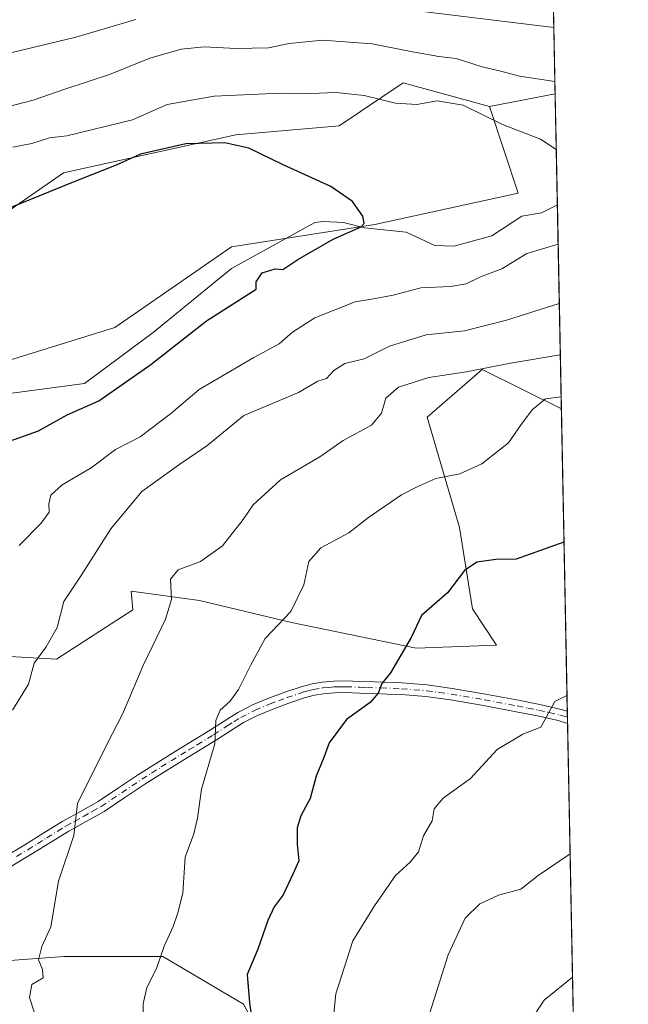
# Model space of a CAD drawing. Units: metres. Extents: x 630886 to 634331, y 4752814 to 4755193.
# Drawn here: x 634195 to 634331, y 4753510 to 4753730 of the extents above; entities that cross this region are included whole.
import ezdxf

# ---------------------------------------------------------------- set-up
doc = ezdxf.new("R2010")
doc.units = ezdxf.units.M
doc.header["$MEASUREMENT"] = 0
doc.linetypes.add('DGN Style 4', pattern=[2.6384748266838614, 1.318413404963828, -0.6592067024819142, 0.001648016756204785, -0.6592067024819142])
for name, color, linetype, lineweight in [('Arbolado forestal CxS', 92, 'Continuous', 0), ('Camino Cxs', 7, 'Continuous', 0), ('Camino eje', 30, 'DGN Style 4', 13), ('Comarca CxS', 21, 'Continuous', 0), ('Comunidad Autónoma CxS', 142, 'Continuous', 0), ('Corriente natural lineal', 142, 'Continuous', 13), ('Curva de nivel maestra', 30, 'Continuous', 30), ('Curva de nivel normal', 30, 'Continuous', 0), ('Entidad de ámbito territorial CxS', 92, 'Continuous', 0), ('Matorral CxS', 135, 'Continuous', 0), ('Municipio CxS', 4, 'Continuous', 0), ('Pastizal CxS', 92, 'Continuous', 0), ('Prado CxS', 92, 'Continuous', 0), ('Provincia CxS', 1, 'Continuous', 0)]:
    doc.layers.add(name, color=color, linetype=linetype, lineweight=lineweight)

# ---------------------------------------------------------------- blocks, each defined once
blk = doc.blocks.new('*U8')
at = {"layer": 'Arbolado forestal CxS', "color": 92, "linetype": 'Continuous', "lineweight": 0}
blk.add_polyline3d([(634109.2089000001, 4753505.0667, 829.2473000000027), (634139.3054999998, 4753515.8191, 832.7103999999963), (634157.5455, 4753515.818499999, 834.9587999999932), (634182.9489000002, 4753519.095699999, 837.5341000000044), (634205.0740999999, 4753520.733899999, 840.4723999999987), (634227.1995000001, 4753520.7335, 844.5669999999956), (634245.2273000004, 4753510.0803, 849.4241999999941), (634250.9633, 4753499.427300001, 850.531099999993)], dxfattribs=at)

msp = doc.modelspace()

# ---------------------------------------------------------------- linework, layer by layer
at = {"layer": 'Arbolado forestal CxS', "color": 92, "linetype": 'Continuous', "lineweight": 0, "extrusion": (0.1316700236140234, -0.9333298109127054, 0.3340036960022095), "elevation": -4352983.461450401, "flags": 128}
msp.add_lwpolyline([(1292152.518192029, 1543380.813212167), (1292152.504716348, 1543380.810135478), (1292137.557459912, 1543378.459014764)], dxfattribs=at)
at = {"layer": 'Arbolado forestal CxS', "color": 92, "linetype": 'Continuous', "lineweight": 0, "extrusion": (0.005211826369354587, -0.266336478052152, 0.9638660266472053), "elevation": -1261976.904124473, "flags": 128}
msp.add_lwpolyline([(727199.002160814, 4569326.359996327), (727199.002160814, 4569300.657210561)], dxfattribs=at)
at = {"layer": 'Arbolado forestal CxS', "color": 92, "linetype": 'Continuous', "lineweight": 0, "extrusion": (-0.007046111652781305, 0.3600563054571246, 0.9329039656959028), "elevation": 1707898.350134766, "flags": 128}
msp.add_lwpolyline([(-727203.232655792, -4422009.868294512), (-727203.232655792, -4421960.999462536)], dxfattribs=at)
at = {"layer": 'Arbolado forestal CxS', "color": 92, "linetype": 'Continuous', "lineweight": 0}
for points in [[(634190.4501, 4753653.202099999, 820.7954000000027), (634216.4775, 4753661.213500001, 821.795499999993), (634242.5040999996, 4753679.238700001, 823.1010999999999), (634274.5374999996, 4753684.2457, 825.1441999999952), (634306.5697, 4753691.254899999, 827.8120999999956), (634300.1013000002, 4753710.5759, 832.3925000000019), (634314.7922999999, 4753713.441500001, 834.608600000007), (634314.8054999998, 4753713.444399999, 834.6114999999991), (634316.1821, 4753643.093900001, 845.3635000000068), (634298.4952999996, 4753651.842700001, 839.4333999999944), (634286.2033000002, 4753641.190099999, 841.2740000000049), (634293.4439000003, 4753616.573100001, 847.4275999999956), (634296.3054999998, 4753598.371900001, 850.5366000000067), (634301.6821, 4753590.282299999, 851.8911999999982), (634283.7437000005, 4753589.565300001, 849.8543000000063), (634255.8822999997, 4753595.302100001, 844.6921000000002), (634235.3958999999, 4753600.2193, 840.9652999999963), (634220.0976999998, 4753602.329700001, 837.6229000000022), (634220.4798999998, 4753598.1209, 838.064400000003), (634203.4615000002, 4753587.104499999, 835.5247999999993), (634186.4442999996, 4753588.106899999, 831.8460000000051)], [(634300.1013000002, 4753710.5759, 832.3925000000019), (634306.5697, 4753691.254899999, 827.8120999999956), (634274.5374999996, 4753684.2457, 825.1441999999952), (634242.5040999996, 4753679.238700001, 823.1010999999999), (634216.4775, 4753661.213500001, 821.795499999993), (634190.4501, 4753653.202099999, 820.7954000000027), (634144.1020999998, 4753631.5985, 817.5264000000025), (634122.2562999995, 4753638.083900001, 816.0731999999989), (634100.6989000002, 4753588.6041, 814.5892000000022), (634082.1045000004, 4753580.943499999, 812.2116999999998), (634051.1306999996, 4753594.3893, 809.449299999993), (634036.9117000002, 4753599.862500001, 809.692200000005), (634027.4477000004, 4753609.330700001, 808.2399000000005), (634011.5630999999, 4753624.163899999, 806.950100000002), (633996.2585000005, 4753623.483899999, 805.5483999999997), (633966.5166999997, 4753622.1623, 804.6579999999958), (633930.4791000001, 4753610.145099999, 802.7881000000052), (633918.7840999998, 4753608.6205, 802.6343999999954), (633917.7096999995, 4753607.401699999, 802.4305000000023)], [(634316.1821, 4753643.093900001, 845.3635000000068), (634298.4952999996, 4753651.842700001, 839.4333999999944), (634286.2033000002, 4753641.190099999, 841.2740000000049), (634293.4439000003, 4753616.573100001, 847.4275999999956), (634296.3054999998, 4753598.371900001, 850.5366000000067), (634301.6821, 4753590.282299999, 851.8911999999982), (634283.7437000005, 4753589.565300001, 849.8543000000063), (634255.8822999997, 4753595.302100001, 844.6921000000002), (634235.3958999999, 4753600.2193, 840.9652999999963), (634220.0976999998, 4753602.329700001, 837.6229000000022), (634220.4798999998, 4753598.1209, 838.064400000003), (634203.4615000002, 4753587.104499999, 835.5247999999993), (634186.4442999996, 4753588.106899999, 831.8460000000051), (634162.4200999998, 4753587.1055, 827.9410000000062), (634151.4079, 4753574.0867, 829.6919000000053), (634138.3945000004, 4753557.0623, 831.8411999999954), (634132.0280999999, 4753552.476500001, 831.2161000000052), (634113.2959000003, 4753555.153100001, 828.4826999999932), (634078.8787000002, 4753557.6121, 825.0742000000029), (634023.9751000004, 4753562.530300001, 824.7255000000005), (633987.0994999995, 4753562.531099999, 821.6407000000036), (633962.5159, 4753562.5317, 818.7798999999941), (633946.1266999999, 4753555.976700001, 816.8625000000029), (633916.8043000001, 4753535.185900001, 814.4213000000018)], [(634250.9633, 4753499.427300001, 850.531099999993), (634245.2273000004, 4753510.0803, 849.4241999999941), (634227.1995000001, 4753520.7335, 844.5669999999956), (634205.0740999999, 4753520.733899999, 840.4723999999987), (634182.9489000002, 4753519.095699999, 837.5341000000044), (634157.5455, 4753515.818499999, 834.9587999999932), (634139.3054999998, 4753515.8191, 832.7103999999963), (634109.2089000001, 4753505.0667, 829.2473000000027)]]:
    msp.add_polyline3d(points, dxfattribs=at)
at = {"layer": 'Camino Cxs', "color": 7, "linetype": 'Continuous', "lineweight": 0, "extrusion": (0.003100529665015415, -0.1585816021803756, 0.9873410060185394), "elevation": -751017.4888587233, "flags": 128}
msp.add_lwpolyline([(727118.7166318106, 4680396.413115015), (727118.7166318106, 4680393.656701569)], dxfattribs=at)
at = {"layer": 'Camino Cxs', "color": 7, "linetype": 'Continuous', "lineweight": 0}
for points in [[(634191.3400999998, 4753542.670100001, 838.1561999999976), (634196.3501000004, 4753545.670100001, 839.6009000000049), (634200.6101000002, 4753548.3101, 839.8179999999993), (634204.8701, 4753550.940099999, 839.7453999999999), (634208.8201000001, 4753553.130100001, 839.9737000000023), (634212.7600999996, 4753555.340100001, 840.5237000000053), (634217.2701000003, 4753558.350099999, 841.0682999999991), (634221.7801000001, 4753561.380100001, 841.8653000000049), (634226.1401000004, 4753564.140100001, 842.6931999999942), (634230.5100999996, 4753566.870100001, 843.4740000000021), (634234.1601, 4753569.110099999, 844.2602000000044), (634237.8101000005, 4753571.3301, 844.8179999999993), (634240.8701, 4753573.300100001, 845.170299999998), (634243.9401000004, 4753575.2501, 845.5521000000008), (634247.2301000003, 4753576.920100001, 845.9896000000008), (634250.6601, 4753578.3301, 846.4199999999984), (634254.4501, 4753579.770099999, 846.955700000006), (634258.3000999996, 4753581.040100001, 847.5363000000071), (634260.5000999998, 4753581.610099999, 847.8616000000038), (634262.7500999998, 4753581.9901, 848.1949000000022), (634265.4001000002, 4753582.2301, 848.5285000000005), (634268.0601000005, 4753582.2601, 848.875), (634271.2100999998, 4753582.1601, 849.2945999999939), (634274.3701, 4753582.050100001, 849.9254999999977), (634280.5800999999, 4753581.8101, 851.562300000005), (634286.2001, 4753581.360099999, 852.9290000000037), (634291.8201000001, 4753580.590100001, 852.6251999999951), (634299.2401000002, 4753579.3301, 853.2176999999939), (634306.6001000004, 4753577.940099999, 855.1530000000058), (634311.3800999997, 4753576.9901, 855.5663999999962), (634316.1501000002, 4753575.9101, 856.0832999999985), (634317.5048000002, 4753575.501700001, 856.249299999996), (634317.5581, 4753572.7807, 855.8120999999956), (634315.4901000002, 4753573.4001, 855.5831000000036), (634310.8300999999, 4753574.450099999, 855.1328999999969), (634306.1001000004, 4753575.4001, 854.760500000004), (634298.7801000001, 4753576.780099999, 853.2593999999954), (634291.4301000005, 4753578.030099999, 852.6643000000041), (634285.9200999998, 4753578.780099999, 852.467499999999), (634280.4200999998, 4753579.220100001, 851.4079999999959), (634277.3701, 4753579.340100001, 850.7317999999941), (634274.2701000003, 4753579.450099999, 850.0883000000031), (634271.1201, 4753579.5701, 849.5286000000051), (634268.0301000001, 4753579.670100001, 849.1104999999952), (634265.5401, 4753579.630100001, 848.7554999999993), (634263.0800999999, 4753579.420100001, 848.4070999999967), (634261.0500999996, 4753579.0801, 848.1000999999961), (634259.0401, 4753578.550100001, 847.7939999999944), (634255.3201000001, 4753577.3201, 847.2667999999976), (634251.6101000002, 4753575.920100001, 846.834600000002), (634248.3101000005, 4753574.5601, 846.4179000000004), (634245.2200999996, 4753572.9901, 846.0004999999946), (634242.2701000003, 4753571.110099999, 845.7921999999963), (634239.1901000004, 4753569.130100001, 845.3877000000066), (634235.5100999996, 4753566.890100001, 844.6027000000032), (634231.8800999997, 4753564.670100001, 843.856899999999), (634227.5201000003, 4753561.940099999, 843.093399999998), (634223.1901000004, 4753559.210100001, 842.2051000000066), (634218.7100999998, 4753556.200099999, 841.4538999999932), (634214.1101000002, 4753553.130100001, 840.809500000003), (634210.0900999998, 4753550.860099999, 840.2296999999963), (634206.1801000005, 4753548.700099999, 839.7309999999999), (634201.9700999996, 4753546.100099999, 839.374800000005), (634197.7001, 4753543.460100001, 839.1103000000004), (634192.6501000002, 4753540.4301, 838.286500000002)], [(634191.3400999998, 4753542.670100001, 838.1561999999976), (634196.3501000004, 4753545.670100001, 839.6009000000049), (634200.6101000002, 4753548.3101, 839.8179999999993), (634204.8701, 4753550.940099999, 839.7453999999999), (634208.8201000001, 4753553.130100001, 839.9737000000023), (634212.7600999996, 4753555.340100001, 840.5237000000053), (634217.2701000003, 4753558.350099999, 841.0682999999991), (634221.7801000001, 4753561.380100001, 841.8653000000049), (634226.1401000004, 4753564.140100001, 842.6931999999942), (634230.5100999996, 4753566.870100001, 843.4740000000021), (634234.1601, 4753569.110099999, 844.2602000000044), (634237.8101000005, 4753571.3301, 844.8179999999993), (634240.8701, 4753573.300100001, 845.170299999998), (634243.9401000004, 4753575.2501, 845.5521000000008), (634247.2301000003, 4753576.920100001, 845.9896000000008), (634250.6601, 4753578.3301, 846.4199999999984), (634254.4501, 4753579.770099999, 846.955700000006), (634258.3000999996, 4753581.040100001, 847.5363000000071), (634260.5000999998, 4753581.610099999, 847.8616000000038), (634262.7500999998, 4753581.9901, 848.1949000000022), (634265.4001000002, 4753582.2301, 848.5285000000005), (634268.0601000005, 4753582.2601, 848.875), (634271.2100999998, 4753582.1601, 849.2945999999939), (634274.3701, 4753582.050100001, 849.9254999999977), (634280.5800999999, 4753581.8101, 851.562300000005), (634286.2001, 4753581.360099999, 852.9290000000037), (634291.8201000001, 4753580.590100001, 852.6251999999951), (634299.2401000002, 4753579.3301, 853.2176999999939), (634306.6001000004, 4753577.940099999, 855.1530000000058), (634311.3800999997, 4753576.9901, 855.5663999999962), (634316.1501000002, 4753575.9101, 856.0832999999985), (634317.5049000002, 4753575.501700001, 856.249299999996)], [(634317.5581, 4753572.7807, 855.8120999999956), (634315.4901000002, 4753573.4001, 855.5831000000036), (634310.8300999999, 4753574.450099999, 855.1328999999969), (634306.1001000004, 4753575.4001, 854.760500000004), (634298.7801000001, 4753576.780099999, 853.2593999999954), (634291.4301000005, 4753578.030099999, 852.6643000000041), (634285.9200999998, 4753578.780099999, 852.467499999999), (634280.4200999998, 4753579.220100001, 851.4079999999959), (634277.3701, 4753579.340100001, 850.7317999999941), (634274.2701000003, 4753579.450099999, 850.0883000000031), (634271.1201, 4753579.5701, 849.5286000000051), (634268.0301000001, 4753579.670100001, 849.1104999999952), (634265.5401, 4753579.630100001, 848.7554999999993), (634263.0800999999, 4753579.420100001, 848.4070999999967), (634261.0500999996, 4753579.0801, 848.1000999999961), (634259.0401, 4753578.550100001, 847.7939999999944), (634255.3201000001, 4753577.3201, 847.2667999999976), (634251.6101000002, 4753575.920100001, 846.834600000002), (634248.3101000005, 4753574.5601, 846.4179000000004), (634245.2200999996, 4753572.9901, 846.0004999999946), (634242.2701000003, 4753571.110099999, 845.7921999999963), (634239.1901000004, 4753569.130100001, 845.3877000000066), (634235.5100999996, 4753566.890100001, 844.6027000000032), (634231.8800999997, 4753564.670100001, 843.856899999999), (634227.5201000003, 4753561.940099999, 843.093399999998), (634223.1901000004, 4753559.210100001, 842.2051000000066), (634218.7100999998, 4753556.200099999, 841.4538999999932), (634214.1101000002, 4753553.130100001, 840.809500000003), (634210.0900999998, 4753550.860099999, 840.2296999999963), (634206.1801000005, 4753548.700099999, 839.7309999999999), (634201.9700999996, 4753546.100099999, 839.374800000005), (634197.7001, 4753543.460100001, 839.1103000000004), (634192.6501000002, 4753540.4301, 838.286500000002)]]:
    msp.add_polyline3d(points, dxfattribs=at)
at = {"layer": 'Camino eje', "color": 30, "linetype": 'DGN Style 4', "lineweight": 13}
msp.add_polyline3d([(634194.5201000003, 4753543.065099999, 838.5678000000045), (634197.0251000002, 4753544.565099999, 839.4008999999934), (634199.1601, 4753545.8851, 839.7526000000071), (634201.2901, 4753547.2051, 839.5363000000071), (634205.5251000002, 4753549.8201, 839.7176999999939), (634207.5000999998, 4753550.915100001, 839.828999999998), (634209.4550999999, 4753551.995100001, 840.0984999999928), (634211.4250999996, 4753553.100099999, 840.3494000000064), (634213.4351000005, 4753554.235099999, 840.6570000000065), (634217.9901000002, 4753557.2751, 841.2372000000032), (634222.4851000002, 4753560.295100001, 842.0191000000051), (634224.6651, 4753561.675100001, 842.4842999999966), (634226.8300999999, 4753563.040100001, 842.8873000000023), (634229.0100999996, 4753564.405099999, 843.2854999999981), (634231.1951000001, 4753565.770099999, 843.6630000000005), (634233.0201000003, 4753566.890100001, 843.9907999999997), (634234.8350999998, 4753568.0001, 844.4017000000023), (634238.5000999998, 4753570.2301, 845.0810000000056), (634241.5701000001, 4753572.2051, 845.4263999999966), (634243.0450999998, 4753573.145099999, 845.5760000000009), (634244.5800999999, 4753574.120100001, 845.7746000000043), (634247.7701000003, 4753575.7401, 846.2020000000049), (634251.1350999996, 4753577.1251, 846.6073000000034), (634252.9901000002, 4753577.825099999, 846.8377999999939), (634254.8850999996, 4753578.545100001, 847.1033000000025), (634258.6700999998, 4753579.795100001, 847.6641999999993), (634259.6750999996, 4753580.0601, 847.8154999999971), (634260.7751000002, 4753580.345100001, 847.9802000000054), (634262.9151, 4753580.7051, 848.2997000000032), (634264.2401000002, 4753580.825099999, 848.4775999999983), (634265.4700999996, 4753580.9301, 848.6413999999932), (634266.8000999996, 4753580.9451, 848.8255000000064), (634268.0450999998, 4753580.965100001, 848.9928000000073), (634271.1651, 4753580.8651, 849.411699999997), (634272.7401000002, 4753580.8051, 849.6466999999976), (634275.8701, 4753580.6951, 850.3562999999995), (634280.5000999998, 4753580.515100001, 851.4826999999933), (634286.0601000005, 4753580.0701, 852.6950000000071), (634288.8701, 4753579.6851, 852.8365999999952), (634291.6250999998, 4753579.3101, 852.6561999999976), (634299.0100999996, 4753578.0551, 853.153999999995), (634306.3501000004, 4753576.670100001, 854.9937999999967), (634308.7150999998, 4753576.1951, 855.3263000000006), (634311.1051000003, 4753575.720100001, 855.3555000000052), (634313.4351000005, 4753575.1951, 855.5138000000006), (634315.8201000001, 4753574.655099999, 855.830700000006), (634316.5000999998, 4753574.450099999, 855.9100000000036), (634317.5313999997, 4753574.144900001, 856.0304000000034)], dxfattribs=at)
at = {"layer": 'Comarca CxS', "color": 21, "linetype": 'Continuous', "lineweight": 0, "flags": 128}
msp.add_lwpolyline([(632431.4040000001, 4752842.547800001), (630930.1700009971, 4752813.559982447), (630903.2314368992, 4754225.756061251), (630886.0400009978, 4755126.979982423), (632390.9647197042, 4755156.031029285), (632411.906440302, 4755156.43525194), (632435.6567074674, 4755156.893744812), (634285.8600010243, 4755192.60998242), (634296.1699959192, 4754665.750340494), (634331.1300010235, 4752879.229982447), (632936.2335437377, 4752852.295572648), (632516.3424091544, 4752844.187816233), (632494.0790121554, 4752843.757898553)], close=True, dxfattribs=at)
at = {"layer": 'Comunidad Autónoma CxS', "color": 142, "linetype": 'Continuous', "lineweight": 0, "flags": 128}
msp.add_lwpolyline([(632431.4040000001, 4752842.547800001), (630930.1700009971, 4752813.559982447), (630903.2314368992, 4754225.756061251), (630886.0400009978, 4755126.979982423), (632390.9647197042, 4755156.031029285), (632411.906440302, 4755156.43525194), (632435.6567074674, 4755156.893744812), (634285.8600010243, 4755192.60998242), (634296.1699959192, 4754665.750340494), (634331.1300010235, 4752879.229982447), (632936.2335437377, 4752852.295572648), (632516.3424091544, 4752844.187816233), (632494.0790121554, 4752843.757898553)], close=True, dxfattribs=at)
at = {"layer": 'Corriente natural lineal', "color": 142, "linetype": 'Continuous', "lineweight": 13}
msp.add_polyline3d([(634315.2901999997, 4753688.675000001, 827.764599999995), (634311.7127, 4753686.8826, 827.6140000000014), (634307.3501000004, 4753686.143400001, 827.5650000000023), (634300.6655000001, 4753681.7481, 827.3745000000055), (634292.1700999998, 4753679.402799999, 827.148000000001), (634287.9112, 4753679.568800001, 826.7565000000033), (634281.4875999996, 4753682.511499999, 825.6233999999968), (634272.1801000005, 4753683.476299999, 824.9611000000006), (634267.5143999998, 4753684.7071, 824.6729999999953), (634263.023, 4753684.943, 824.3150000000023), (634261.1350999996, 4753684.704299999, 824.1772000000057), (634242.4824000001, 4753674.415999999, 823.4970999999932), (634225.0198999997, 4753660.1284, 823.0014999999986), (634209.6739999996, 4753648.751300001, 822.8565999999992), (634192.3350000001, 4753646.425000001, 821.4685000000028), (634178.4530999997, 4753643.988800001, 819.2195999999968), (634167.3405999999, 4753638.697100001, 817.7761000000029), (634150.6514999997, 4753638.8257, 817.6070999999939)], dxfattribs=at)
at = {"layer": 'Curva de nivel maestra', "color": 30, "linetype": 'Continuous', "lineweight": 30, "flags": 128}
for points, elevation in [([(634191.9000000004, 4753635.440099999), (634199.4199999999, 4753638.170100001), (634205.8300000001, 4753641.700099999), (634212.9000000004, 4753644.850099999), (634224.5, 4753652.9801), (634236.9600000001, 4753662.710100001), (634248.0499999998, 4753669.770099999), (634248, 4753671.460100001), (634249.3600000005, 4753673.420100001), (634252.2999999998, 4753674.360099999), (634254.0099999999, 4753674.190099999), (634257.2999999998, 4753676.390100001), (634265.2000000002, 4753680.960100001), (634271.4400000004, 4753683.7401), (634272.1600000003, 4753684.440099999), (634271.8700000001, 4753686.0801), (634269.5300000003, 4753689.420100001), (634264.6699999999, 4753692.770099999), (634254.0199999996, 4753697.540100001), (634246.3799999999, 4753701.270099999), (634240.9900000002, 4753702.470100001), (634232.29, 4753702.2501), (634222.1900000004, 4753699.9301), (634216.7300000006, 4753697.520099999), (634207.1200000001, 4753693.7301), (634192.8700000001, 4753687.880100001)], 825), ([(634316.7658000002, 4753613.265699999), (634306.1100000005, 4753609.4901), (634301.5099999999, 4753609.380100001), (634297.3200000003, 4753608.790100001), (634294.5599999997, 4753606.950099999), (634290.7599999999, 4753601.970100001), (634284.9600000001, 4753596.9101), (634282.6299999999, 4753591.940099999), (634277.9900000002, 4753584.0701), (634276.0599999997, 4753581.700099999), (634275.29, 4753579.5001), (634273.4800000006, 4753577.420100001), (634268.2199999997, 4753573.630100001), (634264.3200000003, 4753568.440099999), (634263.1600000003, 4753565.140100001), (634261.4400000004, 4753560.960100001), (634260.1100000005, 4753556.0001), (634258.0199999996, 4753552.100099999), (634257.1799999997, 4753549.440099999), (634257.1500000004, 4753545.770099999), (634257.5300000003, 4753542.100099999), (634256.2400000002, 4753539.100099999), (634254.0199999996, 4753534.440099999), (634252.0099999999, 4753531.770099999), (634250.6100000005, 4753528.770099999), (634248.3700000001, 4753522.3201), (634245.9900000002, 4753516.6601), (634246.5700000003, 4753510.3201), (634247.0999999996, 4753506.110099999)], 850)]:
    msp.add_lwpolyline(points, dxfattribs=dict(at, elevation=elevation))
at = {"layer": 'Curva de nivel normal', "color": 30, "linetype": 'Continuous', "lineweight": 0, "flags": 128}
for points, elevation in [([(634067.0700000003, 4753735.4), (634077.0499999998, 4753729.34), (634090.5800000001, 4753722.539999999), (634101.3300000001, 4753718.960000001), (634113.3799999999, 4753718.01), (634125.7400000002, 4753719.029999999), (634139.3799999999, 4753719.680000001), (634152.04, 4753721.26), (634157.8200000003, 4753721.51), (634162.7100000001, 4753721.600000001), (634169.8200000003, 4753720.980000001), (634173.7400000002, 4753720.82), (634176.3200000003, 4753720.140000001), (634178.4199999999, 4753718.859999999), (634179.9500000002, 4753718.82), (634182.5199999996, 4753719.779999999), (634187.4900000002, 4753720.859999999), (634193.8300000001, 4753722.74), (634207.7199999997, 4753726.119999999), (634221.1600000003, 4753730.07)], 840), ([(634280.8899999997, 4753732.32), (634314.5159999998, 4753728.237600001)], 840), ([(634191.5700000003, 4753710.310000001), (634198.2199999997, 4753712.01), (634205.2999999998, 4753714.52), (634215.2400000002, 4753717.76), (634224.2400000002, 4753721.390000001), (634231.2599999999, 4753723.430000001), (634236.4199999999, 4753723.949999999), (634243.5700000003, 4753723.600000001), (634250.7800000003, 4753723.74), (634255.4000000004, 4753724.689999999), (634262.8200000003, 4753725.439999999), (634273.9600000001, 4753724.58), (634282.5800000001, 4753722.869999999), (634288.8499999996, 4753721.810000001), (634292.6699999999, 4753721.300000001), (634298.5300000003, 4753719.49), (634302.6900000004, 4753718.52), (634306.8099999997, 4753717.369999999), (634314.7516999999, 4753716.1896)], 835), ([(634315.0493999999, 4753700.979800001), (634311.54, 4753703.289999999), (634303.0099999999, 4753706.560000001), (634294.2199999997, 4753710.939999999), (634288.4400000004, 4753711.91), (634283.8799999999, 4753711.07), (634279.1399999997, 4753711.359999999), (634272.1699999999, 4753713.08), (634265.9199999999, 4753713.74), (634260.1699999999, 4753713.51), (634253.3600000005, 4753713.609999999), (634238.6200000001, 4753712.92), (634228.1200000001, 4753711.08), (634220.3700000001, 4753707.66), (634205.7100000001, 4753704.060000001), (634201.8600000005, 4753703.58), (634197.9600000001, 4753702.32), (634193.6799999997, 4753701.52)], 830.0000000000001), ([(634195.1200000001, 4753612.49), (634200.0099999999, 4753617.480000001), (634201.7599999999, 4753619.960000001), (634201.7300000006, 4753621.82), (634202.2000000002, 4753623.77), (634204.6799999997, 4753626.100000001), (634211.2100000001, 4753629.880000001), (634216.5800000001, 4753633.939999999), (634222.0999999996, 4753636.84), (634228.8899999997, 4753641.92), (634235.3300000001, 4753647.4), (634247.4800000006, 4753654.539999999), (634253.1399999997, 4753657.600000001), (634256.1399999997, 4753660.220000001), (634261.1399999997, 4753663.380000001), (634270.1399999997, 4753666.960000001), (634274.2300000006, 4753667.619999999), (634278.5899999999, 4753668.49), (634284.7800000003, 4753670.07), (634291.4199999999, 4753670.380000001), (634294.9000000004, 4753671.01), (634298.1600000003, 4753672.529999999), (634302.8700000001, 4753674.350000001), (634308.4900000002, 4753677.779999999), (634315.4626000002, 4753679.860500001)], 830), ([(634315.7227999996, 4753666.564200001), (634303.9199999999, 4753662.880000001), (634294.5300000003, 4753660.49), (634285.9900000002, 4753659.609999999), (634277.7800000003, 4753657.050000001), (634272.1399999997, 4753654.199999999), (634267.8399999999, 4753653.17), (634265.3600000005, 4753651.640000001), (634263.7100000001, 4753649.83), (634261.7800000003, 4753649.26), (634257.4699999997, 4753646.710000001), (634245.2699999996, 4753641.57), (634236.9800000006, 4753634.77), (634230.9400000004, 4753630.699999999), (634222.4800000006, 4753624.58), (634215.5599999997, 4753616.279999999), (634208.9400000004, 4753605.800000001), (634205.0599999997, 4753600.01), (634203.5499999998, 4753594.220000001), (634201.1399999997, 4753589.890000001), (634198.4199999999, 4753586.24), (634197.1799999997, 4753581.560000001), (634193.6399999997, 4753575.77)], 835), ([(634315.9471000005, 4753655.103499999), (634304.7999999998, 4753653.26), (634295.0199999996, 4753651.32), (634286.6100000005, 4753650.050000001), (634279.8099999997, 4753647.880000001), (634276.9800000006, 4753645.439999999), (634276.0499999998, 4753642.100000001), (634273.8099999997, 4753639.439999999), (634267.4800000006, 4753635.960000001), (634262.2599999999, 4753632.34), (634253.4800000006, 4753627.189999999), (634247.3300000001, 4753621.609999999), (634245.1100000005, 4753618.300000001), (634240.4900000002, 4753612.480000001), (634235.5599999997, 4753608.939999999), (634230.6100000005, 4753607.060000001), (634228.9199999999, 4753604.970000001), (634229.0800000001, 4753600.439999999), (634227.7999999998, 4753596.100000001), (634222.8099999997, 4753585.699999999), (634218.2000000002, 4753574.83), (634214.8399999999, 4753568.4), (634208.0899999999, 4753554.869999999), (634207.2999999998, 4753547.730000001), (634203.8899999997, 4753537.51), (634202.1399999997, 4753527.300000001), (634200.1299999999, 4753522.91), (634199.4500000002, 4753519.970000001), (634200.2999999998, 4753517.77), (634200.4400000004, 4753515.960000001), (634197.9500000002, 4753514.480000001), (634197.3799999999, 4753511.52), (634199.8099999997, 4753504.130000001)], 840), ([(634316.1298000002, 4753645.768999999), (634312.6699999999, 4753645.32), (634309.7300000006, 4753642.880000001), (634307.2199999997, 4753639.560000001), (634304.3600000005, 4753635.49), (634298.4000000004, 4753630.75), (634293.4800000006, 4753628.550000001), (634288.1399999997, 4753627.5), (634284.1399999997, 4753625.689999999), (634280.4800000006, 4753623.84), (634273.1399999997, 4753618.789999999), (634268.7300000006, 4753615.369999999), (634262.4299999997, 4753612.029999999), (634259.75, 4753608.92), (634258.7000000002, 4753603.720000001), (634255.7699999996, 4753597.77), (634250.04, 4753591.77), (634246.7699999996, 4753585.75), (634244.0499999998, 4753580.369999999), (634242.2400000002, 4753577.75), (634239.9699999997, 4753575.77), (634239.04, 4753573.42), (634238.7699999996, 4753568.25), (634235.8200000003, 4753558.119999999), (634234.9500000002, 4753551.58), (634234.0800000001, 4753548.08), (634232.1600000003, 4753542.880000001), (634231.6799999997, 4753534.850000001), (634230.5199999996, 4753530.42), (634229.5, 4753527.42), (634227.4800000006, 4753523.039999999), (634225.79, 4753518), (634223.5999999996, 4753513.77), (634222.7699999996, 4753510.100000001), (634222.7999999998, 4753507.58)], 845), ([(634264.6200000001, 4753500.600000001), (634265.7999999998, 4753512.380000001), (634269.5999999996, 4753524.199999999), (634274.4800000006, 4753532.039999999), (634279.1100000005, 4753538.77), (634282.4400000004, 4753541.77), (634284.25, 4753544.100000001), (634285.4299999997, 4753547.66), (634287.3099999997, 4753551), (634287.7999999998, 4753553.66), (634289.8200000003, 4753556.100000001), (634295.9100000003, 4753560.439999999), (634301.8799999999, 4753566.930000001), (634307.54, 4753570.4), (634311.5999999996, 4753571.930000001), (634314.6900000004, 4753577.640000001), (634317.4359999998, 4753579.017300001)], 855), ([(634285.4199999999, 4753503.65), (634290.8899999997, 4753521.100000001), (634294.7199999997, 4753529.24), (634297.9600000001, 4753532.449999999), (634302.1399999997, 4753534.390000001), (634307.1399999997, 4753535.710000001), (634310.9800000006, 4753538.800000001), (634318.1283999998, 4753543.637599999)], 860), ([(634318.6670000004, 4753516.110200001), (634312.3399999999, 4753510.92), (634309.4500000002, 4753506.529999999)], 865)]:
    msp.add_lwpolyline(points, dxfattribs=dict(at, elevation=elevation))
at = {"layer": 'Entidad de ámbito territorial CxS', "color": 92, "linetype": 'Continuous', "lineweight": 0, "flags": 128}
msp.add_lwpolyline([(634296.1699959192, 4754665.750340494), (634331.1300010235, 4752879.229982447), (632936.2335437377, 4752852.295572648)], dxfattribs=at)
at = {"layer": 'Matorral CxS', "color": 135, "linetype": 'Continuous', "lineweight": 0, "extrusion": (0.007174184851425104, -0.3666366964593385, 0.9303365325951145), "elevation": -1737558.631895587, "flags": 128}
msp.add_lwpolyline([(727194.1651872548, 4410564.54325923), (727194.1651872548, 4410467.789961438)], dxfattribs=at)
at = {"layer": 'Matorral CxS', "color": 135, "linetype": 'Continuous', "lineweight": 0, "extrusion": (0.1316700236140234, -0.9333298109127054, 0.3340036960022095), "elevation": -4352983.461450401, "flags": 128}
msp.add_lwpolyline([(1292152.518192029, 1543380.813212167), (1292152.504716348, 1543380.810135478), (1292137.557459912, 1543378.459014764)], dxfattribs=at)
at = {"layer": 'Matorral CxS', "color": 135, "linetype": 'Continuous', "lineweight": 0}
for points in [[(634312.7806000002, 4753816.9178, 869.8522999999988), (634314.8054999998, 4753713.444399999, 834.6114999999991), (634314.7922999999, 4753713.441500001, 834.608600000007), (634300.1013000002, 4753710.5759, 832.3925000000019), (634280.8261000002, 4753715.8673, 832.5252999999939), (634266.5299000005, 4753706.2777, 827.2130000000034), (634243.5056999996, 4753704.2755, 826.6659999999974), (634204.9930999996, 4753695.7863, 827.2868000000017), (634155.0409000004, 4753661.1481, 819.0236000000006), (634092.7741, 4753648.233700001, 821.2881999999955), (634065.7585000005, 4753632.398499999, 814.7143000000069), (634023.3816999998, 4753650.520500001, 813.6606999999932), (634011.9101, 4753651.717300001, 811.1370000000024), (633984.4115000004, 4753654.586300001, 810.0777999999991), (633900.4483000003, 4753631.176700001, 805.882500000007)], [(634300.1013000002, 4753710.5759, 832.3925000000019), (634280.8261000002, 4753715.8673, 832.5252999999939), (634266.5299000005, 4753706.2777, 827.2130000000034), (634243.5056999996, 4753704.2755, 826.6659999999974), (634204.9930999996, 4753695.7863, 827.2868000000017), (634155.0409000004, 4753661.1481, 819.0236000000006), (634092.7741, 4753648.233700001, 821.2881999999955), (634065.7585000005, 4753632.398499999, 814.7143000000069), (634023.3816999998, 4753650.520500001, 813.6606999999932), (634011.9101, 4753651.717300001, 811.1370000000024), (633984.4115000004, 4753654.586300001, 810.0777999999991), (633900.4483000003, 4753631.176700001, 805.882500000007), (633895.1580999997, 4753617.7369, 804.7856000000029), (633903.5783000002, 4753612.8621, 803.7565999999933), (633912.7600999996, 4753609.5231, 802.7649999999995), (633917.7096999995, 4753607.401699999, 802.4305000000023)]]:
    msp.add_polyline3d(points, dxfattribs=at)
at = {"layer": 'Municipio CxS', "color": 4, "linetype": 'Continuous', "lineweight": 0, "flags": 128}
msp.add_lwpolyline([(632431.4040000001, 4752842.547800001), (630930.1700009971, 4752813.559982447), (630903.2314368992, 4754225.756061251), (630886.0400009978, 4755126.979982423), (632390.9647197042, 4755156.031029285), (632411.906440302, 4755156.43525194), (632435.6567074674, 4755156.893744812), (634285.8600010243, 4755192.60998242), (634296.1699959192, 4754665.750340494), (634331.1300010235, 4752879.229982447), (632936.2335437377, 4752852.295572648), (632516.3424091544, 4752844.187816233), (632494.0790121554, 4752843.757898553)], close=True, dxfattribs=at)
at = {"layer": 'Pastizal CxS', "color": 92, "linetype": 'Continuous', "lineweight": 0, "extrusion": (-0.002724219381358245, 0.1392014732538207, 0.9902603336864142), "elevation": 660823.2354842208, "flags": 128}
msp.add_lwpolyline([(-727207.3209523251, -4694034.784760688), (-727207.3209523251, -4693966.514791387)], dxfattribs=at)
at = {"layer": 'Pastizal CxS', "color": 92, "linetype": 'Continuous', "lineweight": 0, "extrusion": (-0.00226630995961203, 0.1164831821266676, 0.9931900785452967), "elevation": 553123.0878504552, "flags": 128}
msp.add_lwpolyline([(-726666.0840437148, -4707956.109626837), (-726666.0840437147, -4707954.743164539)], dxfattribs=at)
at = {"layer": 'Pastizal CxS', "color": 92, "linetype": 'Continuous', "lineweight": 0, "extrusion": (-0.002297729314483621, 0.1169527069676727, 0.9931348270869023), "elevation": 555335.0319058483, "flags": 128}
msp.add_lwpolyline([(-727568.9516200982, -4707554.889183417), (-727568.9516200982, -4707553.515388839)], dxfattribs=at)
at = {"layer": 'Pastizal CxS', "color": 92, "linetype": 'Continuous', "lineweight": 0, "extrusion": (-0.002939296800026611, 0.1502053050305117, 0.9886504573786492), "elevation": 712992.8844427274, "flags": 128}
msp.add_lwpolyline([(-727198.7639724455, -4686324.442639908), (-727198.7639724455, -4686121.860084593)], dxfattribs=at)
at = {"layer": 'Pastizal CxS', "color": 92, "linetype": 'Continuous', "lineweight": 0}
for points in [[(634316.1821, 4753643.093900001, 845.3635000000068), (634298.4952999996, 4753651.842700001, 839.4333999999944), (634286.2033000002, 4753641.190099999, 841.2740000000049), (634293.4439000003, 4753616.573100001, 847.4275999999956), (634296.3054999998, 4753598.371900001, 850.5366000000067), (634301.6821, 4753590.282299999, 851.8911999999982), (634283.7437000005, 4753589.565300001, 849.8543000000063), (634255.8822999997, 4753595.302100001, 844.6921000000002), (634235.3958999999, 4753600.2193, 840.9652999999963), (634220.0976999998, 4753602.329700001, 837.6229000000022), (634220.4798999998, 4753598.1209, 838.064400000003), (634203.4615000002, 4753587.104499999, 835.5247999999993), (634186.4442999996, 4753588.106899999, 831.8460000000051), (634162.4200999998, 4753587.1055, 827.9410000000062), (634151.4079, 4753574.0867, 829.6919000000053), (634138.3945000004, 4753557.0623, 831.8411999999954), (634132.0280999999, 4753552.476500001, 831.2161000000052), (634113.2959000003, 4753555.153100001, 828.4826999999932), (634078.8787000002, 4753557.6121, 825.0742000000029), (634023.9751000004, 4753562.530300001, 824.7255000000005), (633987.0994999995, 4753562.531099999, 821.6407000000036), (633962.5159, 4753562.5317, 818.7798999999941), (633946.1266999999, 4753555.976700001, 816.8625000000029), (633916.8043000001, 4753535.185900001, 814.4213000000018)], [(634186.4442999996, 4753588.106899999, 831.8460000000051), (634203.4615000002, 4753587.104499999, 835.5247999999993), (634220.4798999998, 4753598.1209, 838.064400000003), (634220.0976999998, 4753602.329700001, 837.6229000000022), (634235.3958999999, 4753600.2193, 840.9652999999963), (634255.8822999997, 4753595.302100001, 844.6921000000002), (634283.7437000005, 4753589.565300001, 849.8543000000063), (634301.6821, 4753590.282299999, 851.8911999999982), (634296.3054999998, 4753598.371900001, 850.5366000000067), (634293.4439000003, 4753616.573100001, 847.4275999999956), (634286.2033000002, 4753641.190099999, 841.2740000000049), (634298.4952999996, 4753651.842700001, 839.4333999999944), (634316.1821, 4753643.093900001, 845.3635000000068), (634321.4765999997, 4753372.535700001, 885.6233000000066)], [(634250.9633, 4753499.427300001, 850.531099999993), (634245.2273000004, 4753510.0803, 849.4241999999941), (634227.1995000001, 4753520.7335, 844.5669999999956), (634205.0740999999, 4753520.733899999, 840.4723999999987), (634182.9489000002, 4753519.095699999, 837.5341000000044), (634157.5455, 4753515.818499999, 834.9587999999932), (634139.3054999998, 4753515.8191, 832.7103999999963), (634109.2089000001, 4753505.0667, 829.2473000000027)], [(634250.9633, 4753499.427300001, 850.531099999993), (634245.2273000004, 4753510.0803, 849.4241999999941), (634227.1995000001, 4753520.7335, 844.5669999999956), (634205.0740999999, 4753520.733899999, 840.4723999999987), (634182.9489000002, 4753519.095699999, 837.5341000000044), (634157.5455, 4753515.818499999, 834.9587999999932), (634139.3054999998, 4753515.8191, 832.7103999999963), (634109.2089000001, 4753505.0667, 829.2473000000027)]]:
    msp.add_polyline3d(points, dxfattribs=at)
at = {"layer": 'Prado CxS', "color": 92, "linetype": 'Continuous', "lineweight": 0}
for points in [[(634300.1013000002, 4753710.5759, 832.3925000000019), (634280.8261000002, 4753715.8673, 832.5252999999939), (634266.5299000005, 4753706.2777, 827.2130000000034), (634243.5056999996, 4753704.2755, 826.6659999999974), (634204.9930999996, 4753695.7863, 827.2868000000017), (634155.0409000004, 4753661.1481, 819.0236000000006), (634092.7741, 4753648.233700001, 821.2881999999955), (634065.7585000005, 4753632.398499999, 814.7143000000069), (634023.3816999998, 4753650.520500001, 813.6606999999932), (634011.9101, 4753651.717300001, 811.1370000000024), (633984.4115000004, 4753654.586300001, 810.0777999999991), (633900.4483000003, 4753631.176700001, 805.882500000007), (633895.1580999997, 4753617.7369, 804.7856000000029), (633903.5783000002, 4753612.8621, 803.7565999999933), (633912.7600999996, 4753609.5231, 802.7649999999995), (633917.7096999995, 4753607.401699999, 802.4305000000023)], [(634155.0409000004, 4753661.1481, 819.0236000000006), (634204.9930999996, 4753695.7863, 827.2868000000017), (634243.5056999996, 4753704.2755, 826.6659999999974), (634266.5299000005, 4753706.2777, 827.2130000000034), (634280.8261000002, 4753715.8673, 832.5252999999939), (634300.1013000002, 4753710.5759, 832.3925000000019), (634306.5697, 4753691.254899999, 827.8120999999956), (634274.5374999996, 4753684.2457, 825.1441999999952), (634242.5040999996, 4753679.238700001, 823.1010999999999), (634216.4775, 4753661.213500001, 821.795499999993), (634190.4501, 4753653.202099999, 820.7954000000027)], [(634300.1013000002, 4753710.5759, 832.3925000000019), (634306.5697, 4753691.254899999, 827.8120999999956), (634274.5374999996, 4753684.2457, 825.1441999999952), (634242.5040999996, 4753679.238700001, 823.1010999999999), (634216.4775, 4753661.213500001, 821.795499999993), (634190.4501, 4753653.202099999, 820.7954000000027), (634144.1020999998, 4753631.5985, 817.5264000000025), (634122.2562999995, 4753638.083900001, 816.0731999999989), (634100.6989000002, 4753588.6041, 814.5892000000022), (634082.1045000004, 4753580.943499999, 812.2116999999998), (634051.1306999996, 4753594.3893, 809.449299999993), (634036.9117000002, 4753599.862500001, 809.692200000005), (634027.4477000004, 4753609.330700001, 808.2399000000005), (634011.5630999999, 4753624.163899999, 806.950100000002), (633996.2585000005, 4753623.483899999, 805.5483999999997), (633966.5166999997, 4753622.1623, 804.6579999999958), (633930.4791000001, 4753610.145099999, 802.7881000000052), (633918.7840999998, 4753608.6205, 802.6343999999954), (633917.7096999995, 4753607.401699999, 802.4305000000023)]]:
    msp.add_polyline3d(points, dxfattribs=at)
at = {"layer": 'Provincia CxS', "color": 1, "linetype": 'Continuous', "lineweight": 0, "flags": 128}
msp.add_lwpolyline([(632431.4040000001, 4752842.547800001), (630930.1700009971, 4752813.559982447), (630903.2314368992, 4754225.756061251), (630886.0400009978, 4755126.979982423), (632390.9647197042, 4755156.031029285), (632411.906440302, 4755156.43525194), (632435.6567074674, 4755156.893744812), (634285.8600010243, 4755192.60998242), (634296.1699959192, 4754665.750340494), (634331.1300010235, 4752879.229982447), (632936.2335437377, 4752852.295572648), (632516.3424091544, 4752844.187816233), (632494.0790121554, 4752843.757898553)], close=True, dxfattribs=at)

# ---------------------------------------------------------------- block references
at = {"layer": 'Arbolado forestal CxS', "color": 92, "linetype": 'Continuous', "lineweight": 0}
msp.add_blockref('*U8', (0, 0), dxfattribs=at)

doc.saveas('drawing.dxf')
